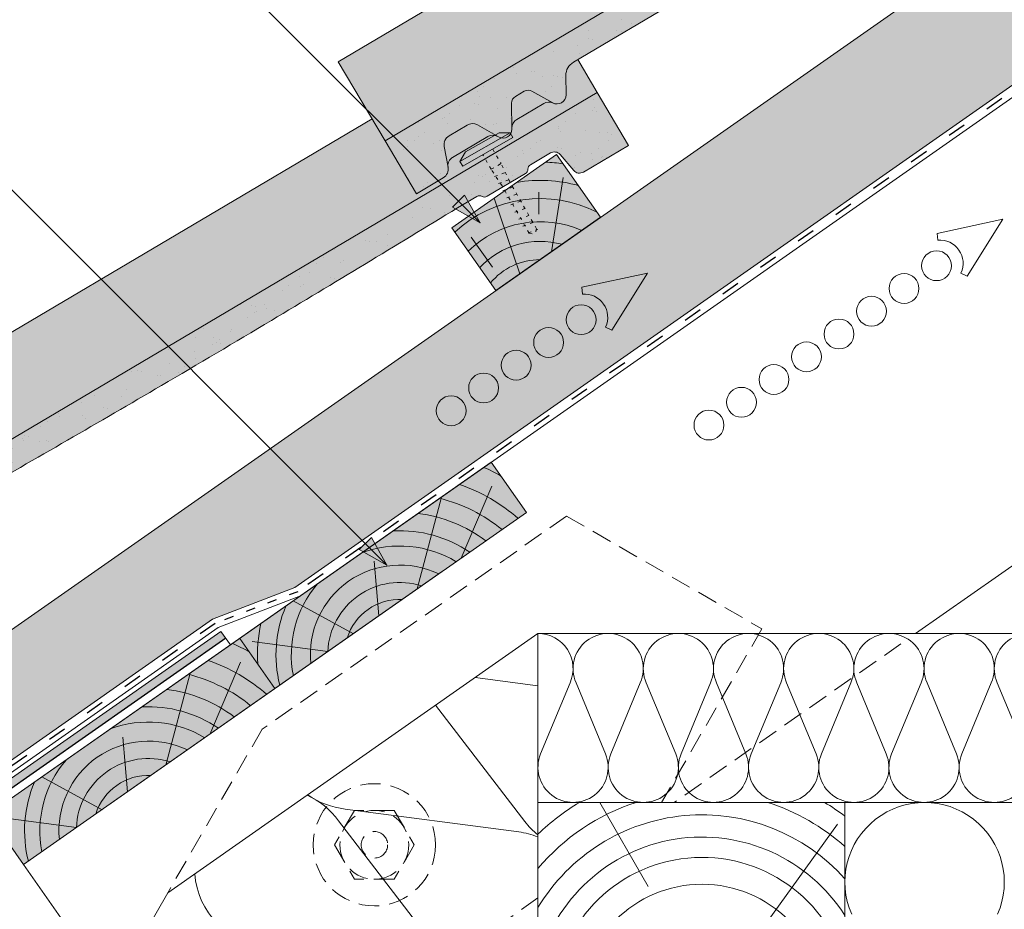
# Paper-space layout 'Elrendezés1' of a CAD drawing. Units: metres. Extents: x 8 to 285, y 8 to 198.
# Drawn here: x 143 to 182, y 125 to 160 of the extents above; entities that cross this region are included whole.
import ezdxf

# ---------------------------------------------------------------- set-up
doc = ezdxf.new("R2010")
doc.units = ezdxf.units.M
doc.header["$LTSCALE"] = 0.05
doc.linetypes.add('ACAD_ISO03W100', pattern=[30, 12, -18])
doc.linetypes.add('REJTETT2', pattern=[4.762499999999999, 3.175, -1.5875])
doc.layers.get('0').update_dxf_attribs({"linetype": 'CONTINUOUS'})

# ---------------------------------------------------------------- blocks, each defined once
blk = doc.blocks.new('Ereszdeszka')
at = {"linetype": 'Continuous', "lineweight": 5}
for p, q in [((393.7189091941923, 68.31235633430019), (394.9206720429926, 71.13668723007153)), ((392.0066923491348, 67.11344919234149), (392.956570415443, 70.70841998777787)), ((390.50385892461, 66.0611538998157), (390.3162697139021, 68.20530838964156)), ((389.5088348084222, 65.36443051296068), (387.1542387913929, 66.6455836454257)), ((388.5084202390239, 64.66393269013314), (385.5546313258969, 65.05668184851454))]:
    blk.add_line(p, q, dxfattribs=at)
at = {"linetype": 'Continuous', "lineweight": 18}
blk.add_line((385.0651110751529, 65.18276067023086), (386.4416945223954, 63.21679576393714), dxfattribs=at)
at = {"linetype": 'Continuous', "lineweight": 5}
for radius, start, end in [(8.027387283325899, 60.64917489098127, 65.8420923849721), (7.054655479876599, 49.0732957447232, 70.68748599495592), (6.312061103149061, 50.76963814269309, 75.6921685013207), (5.572554110472445, 52.92884525279968, 82.60531412833306), (4.847498116901987, 55.72479509399185, 93.10094349357658), (4.249050388107981, 58.81100273360578, 110.5930711265541), (3.50460685860753, 64.30633184921228, 185.6936681507846), (4.249050388107981, 139.4069288734393, 191.1889972663934), (2.824301160031381, 72.40047370507911, 177.5995262949131), (2.16461015458185, 87.418772411496, 162.5812275884979), (4.847498116901987, 156.8990565064205, 194.2752049060075), (5.572554110472445, 167.3946858716606, 183.7416363716684)]:
    blk.add_arc((391.3277547958481, 64.54389762297251), radius, start, end, dxfattribs=at)
blk = doc.blocks.new('cserépléc')
at = {"linetype": 'Continuous', "lineweight": 9}
h = blk.add_hatch(color=33, dxfattribs=at)
h.dxf.hatch_style = 1
h.paths.add_polyline_path([(83.48621580090128, 143.3838863940775), (85.2069451099544, 140.9264302612105), (81.11118488850946, 138.0585480794553), (79.39045557945633, 140.5160042123223)])
at = {"linetype": 'Continuous', "lineweight": 18}
for p, q in [((83.48621580090128, 143.3838863940775), (79.39045557945633, 140.5160042123223)), ((83.48621580090128, 143.3838863940775), (85.2069451099544, 140.9264302612105)), ((85.2069451099544, 140.9264302612105), (81.11118488850946, 138.0585480794553)), ((79.39045557945633, 140.5160042123223), (81.11118488850946, 138.0585480794553))]:
    blk.add_line(p, q, dxfattribs=at)
at = {"linetype": 'Continuous', "lineweight": 5}
for p, q in [((83.2851123386995, 139.5807484675994), (83.73890693723797, 142.4802368650685)), ((82.04455711101832, 138.7121023456116), (81.04152433965079, 141.672095004313)), ((82.78488014136857, 141.9050532333616), (82.78488014136857, 141.0457321303466)), ((80.13952852656797, 140.154608737615), (80.98498744087618, 138.9744410268919))]:
    blk.add_line(p, q, dxfattribs=at)
for radius, start, end in [(6.33613426289557, 81.86700139477496, 88.10259472406602), (5.619161289117756, 74.56255407365788, 99.38912857780598), (4.909437284838878, 63.06946793350978, 132.8204350577891), (4.006696374974085, 66.05808168126265, 134.5975360879729), (3.235472299590469, 74.70842592368398, 136.9154541997698), (2.523440744207335, 90, 140.3507069087305)]:
    blk.add_arc((82.84402567059652, 136.7484555133825), radius, start, end, dxfattribs=at)
blk = doc.blocks.new('rozsdamentes csavar 4.5 30')
at = {"linetype": 'Continuous', "lineweight": 9}
for p, q in [((136.8961202289839, 156.8145817743383), (137.2682738475735, 157.0294447662108)), ((136.8961202289839, 156.5997187824657), (136.8961202289839, 156.8145817743383)), ((136.8961202289839, 156.8145817743383), (139.1513414742434, 156.8145817743383)), ((137.2682738475735, 157.0294447662108), (138.7791878556538, 157.0294447662108)), ((139.1513414742433, 156.8145817743383), (138.7791878556538, 157.0294447662108)), ((139.1513414742433, 156.5997187824657), (139.1513414742433, 156.8145817743383)), ((136.8961202289839, 156.5997187824657), (139.1513414742433, 156.5997187824657))]:
    blk.add_line(p, q, dxfattribs=at)
at = {"linetype": 'ACAD_ISO03W100', "lineweight": 9, "ltscale": 0.2}
for p, q in [((137.7987308516136, 155.945958121561), (137.7987308516136, 156.5997187824657)), ((138.2487308516136, 156.5997187824657), (138.2487308516136, 155.945958121561)), ((137.7987308516136, 155.945958121561), (138.2487308516136, 155.945958121561)), ((137.8561279703955, 155.1624901697674), (137.7987308516136, 155.945958121561)), ((138.1913337328318, 155.1624901697674), (138.2487308516136, 155.945958121561)), ((137.7770698837025, 155.6306975223352), (138.2703918195248, 155.5492514196876)), ((137.7770698837025, 155.310673885674), (138.2703918195248, 155.2292277830265)), ((137.8561279703955, 153.0423216636839), (137.8561279703955, 155.1624901697673)), ((138.1913337328318, 153.0423216636838), (138.1913337328318, 155.1624901697673)), ((137.7770698837025, 154.9906502490129), (138.2703918195248, 154.9092041463653)), ((137.7770698837025, 154.6706266123517), (138.2703918195248, 154.5891805097041)), ((137.7770698837025, 154.3506029756905), (138.2703918195248, 154.2691568730429)), ((137.7770698837025, 154.0305793390293), (138.2703918195248, 153.9491332363818)), ((137.7770698837025, 153.7105557023682), (138.2703918195248, 153.6291095997206)), ((137.7770698837025, 153.390532065707), (138.2703918195248, 153.3090859630594)), ((137.8264020772847, 153.0623638187811), (138.2210596259426, 152.997206936663)), ((137.8561279703955, 153.0423216636839), (138.0237308516136, 152.8747187824657)), ((138.1913337328318, 153.0423216636838), (138.0237308516136, 152.8747187824657))]:
    blk.add_line(p, q, dxfattribs=at)

psp = doc.layouts.new('Elrendezés1')

# ---------------------------------------------------------------- hatches: boundary and pattern name
at = {"linetype": 'Continuous', "lineweight": 9, "true_color": 0xe36466}
h = psp.add_hatch(color=13, dxfattribs=at)
h.dxf.hatch_style = 1
edge = h.paths.add_edge_path()
edge.add_line((193.7740319000065, 176.4236882161436), (193.0118981496145, 177.711331603151))
edge.add_line((193.0118981496145, 177.711331603151), (192.8411766268538, 177.610284499826))
edge.add_arc((193.1467867118598, 177.0939488764736), 0.6000000000000039, 120.6205526962533, 180.6205526962549)
edge.add_line((192.5468219026548, 177.0874505908818), (192.5550133041309, 176.3311660979329))
edge.add_arc((192.2050338320947, 176.3273754313377), 0.3499999999999915, -115.83021192854551, 0.6205526962530143, ccw=False)
edge.add_arc((191.8842709570522, 175.6492905017992), 0.4001517291136873, 65.1335175965443, 120.6205526962531)
edge.add_line((191.680453617136, 175.9936448226116), (190.6351932174048, 175.3749733473823))
edge.add_arc((190.8390370775, 175.0300831057224), 0.4006265069746698, 120.5847774980833, 182.7595303523538)
edge.add_arc((190.0892899113772, 174.9937609210885), 0.3499999999999919, -119.37944730374852, 2.789657031263573, ccw=False)
edge.add_line((189.9175829889278, 174.6887744742045), (189.883614295164, 174.7078987989914))
edge.add_arc((189.6963405199903, 174.3536110645398), 0.400738400519073, 62.13941375776594, 120.6870622582162)
edge.add_line((189.49182418024, 174.6982330783835), (188.1124415615634, 173.8818004708238))
edge.add_spline(control_points=[(188.1124408229871, 173.8817999586776), (188.0774823230715, 173.8611083102109), (188.0449353898813, 173.8335598017857), (187.9916256996069, 173.769870845711), (187.9702342675293, 173.7327390146334), (187.9493848787484, 173.6764976879447), (187.9441925338944, 173.6577332461547), (187.9374528147752, 173.6228110857155), (187.9356194020996, 173.6064068785044), (187.9344494256178, 173.5798057327535), (187.9346439287457, 173.56891735823), (187.9356214740735, 173.553631624775), (187.9361661925086, 173.5482744633223), (187.9373374932823, 173.539120219879), (187.9384870359275, 173.5325725686743), (187.9384891424467, 173.5325605792568)], knot_values=[0, 0, 0, 0, 0.1338915966821475, 0.1338915966821475, 0.2689019700260431, 0.2689019700260431, 0.3346808452945284, 0.3346808452945284, 0.3948769142736577, 0.3948769142736577, 0.4418010480882219, 0.4418010480882219, 0.4720144532805503, 0.4720144532805503, 0.5031395217352999, 0.5031395217352999, 0.5031395217352999, 0.5031395217352999], degree=3, periodic=0)
edge.add_line((187.9384891417781, 173.5325605845296), (187.9433667696896, 173.5065488183094))
edge.add_arc((187.550219049564, 173.4328272464329), 0.3999999999999351, -59.379447303747725, 10.620552696258812, ccw=False)
edge.add_line((187.7539591062346, 173.0886034975314), (186.7041481116655, 172.4672386085324))
edge.add_line((186.7041481116655, 172.4672386085324), (185.4817077716416, 174.5325811019418))
edge.add_line((185.4817077716416, 174.5325811019418), (184.970466166725, 175.3963361472022))
edge.add_line((184.970466166725, 175.3963361472022), (155.7968777554708, 158.1289960059372))
edge.add_line((155.7968777554708, 158.1289960059372), (157.6305382655066, 155.0309822658232))
edge.add_line((157.6305382655066, 155.0309822658233), (193.7740319000065, 176.4236882161436))
at = {"linetype": 'Continuous', "lineweight": 9, "true_color": 0xe2d5bb}
psp.add_hatch(color=254, dxfattribs=at).paths.add_polyline_path([(139.0233950756515, 133.1158790626492), (141.4149783212771, 129.700344217451), (150.8778517851348, 136.3263195499689), (154.0970356668024, 137.5666828890296), (203.7458263337055, 172.3311403769909), (200.8779441519503, 176.4269005984359)])
at = {"linetype": 'Continuous', "lineweight": 5, "true_color": 0x96363a}
h = psp.add_hatch(color=17, dxfattribs=at)
h.dxf.hatch_style = 1
edge = h.paths.add_edge_path()
edge.add_line((193.7740319004795, 176.4236882164236), (157.6305382658158, 155.0309822660063))
edge.add_line((157.6305382658159, 155.0309822660063), (158.8529786058397, 152.9656397725969))
edge.add_line((158.8529786058397, 152.9656397725969), (159.9027896004089, 153.5870046615958))
edge.add_arc((159.6990495437382, 153.9312284104973), 0.3999999999999571, 300.6205526962541, 370.6205526962532)
edge.add_line((160.0921972638639, 154.0049499823738), (159.9404662756125, 154.8141119492863))
edge.add_arc((160.3336139957382, 154.8878335211628), 0.4000000000000017, 120.6205526962531, 190.6205526962516, ccw=False)
edge.add_line((160.1298739390676, 155.2320572700644), (160.8363266239388, 155.6501943408217))
edge.add_arc((161.0400666806094, 155.3059705919201), 0.4000000000000138, 60.620552696251025, 120.620552696251, ccw=False)
edge.add_line((161.2363031634088, 155.6545265312161), (162.0664134831019, 155.1871756382689))
edge.add_arc((162.2381204055513, 155.4921620851529), 0.3500000000000014, 240.6205526962539, 360.6205526962549)
edge.add_line((162.5880998775876, 155.4959527517481), (162.577157165692, 156.5062564637029))
edge.add_arc((162.8771395702946, 156.5095056064988), 0.3000000000000086, 120.6205526962531, 180.6205526962495, ccw=False)
edge.add_line((162.7243345277916, 156.767673418175), (163.0721885660617, 156.9735621800527))
edge.add_arc((163.2249936085646, 156.7153943683765), 0.3000000000000129, 60.620552696255686, 120.6205526962436, ccw=False)
edge.add_line((163.3721709706642, 156.9768113228485), (164.1821574038195, 156.5207901485182))
edge.add_arc((164.3538643262689, 156.8257765954022), 0.3499999999999932, 240.6205526962545, 360.6205526962544)
edge.add_line((164.7038437983052, 156.8295672619974), (164.695652396829, 157.5858517549464))
edge.add_arc((165.295617206034, 157.592350040538), 0.5999999999999968, 120.6205526962531, 180.6205526962549, ccw=False)
edge.add_line((164.990007121028, 158.1086856638904), (169.3780952450256, 160.705918788891))
edge.add_spline(control_points=[(169.3780954009099, 160.7059188787374), (171.8334958274633, 162.1200088860685), (175.7331855272965, 164.3658797332795), (182.0442972300337, 168.1013171058898), (185.8893822822185, 170.4394438830689), (188.3104014505721, 171.9116219152232)], knot_values=[0, 0, 0, 0, 8.500376300874944, 13.50037637313562, 22.00075276312704, 22.00075276312704, 22.00075276312704, 22.00075276312704], degree=3, periodic=0)
edge.add_line((188.3104014505721, 171.9116219152232), (189.0715919857556, 172.3621573686029))
edge.add_arc((189.1734620140909, 172.1900454941521), 0.1999999999999897, 60.62055269625313, 120.6205526962531, ccw=False)
edge.add_arc((189.3696984968902, 172.5386014334481), 0.1999999999999894, 240.6205526962551, 300.6205526962408)
edge.add_line((189.4715685252255, 172.3664895589973), (190.9673237960048, 173.2518011175584))
edge.add_arc((190.8654537676696, 173.4239129920092), 0.199999999999985, 300.6205526962408, 360.6205526962626)
edge.add_arc((191.2654303071395, 173.4282451824037), 0.1999999999999963, 120.6205526962571, 180.6205526962626, ccw=False)
edge.add_line((191.1635602788042, 173.6003570568545), (191.941140198002, 174.0605931018945))
edge.add_arc((192.0939452405049, 173.8024252902183), 0.3000000000000057, 40.62055269625529, 120.6205526962544, ccw=False)
edge.add_line((192.3216565858528, 173.9977392508045), (192.8532978120281, 173.3779129030539))
edge.add_arc((193.0810091573761, 173.57322686364), 0.3000000000000056, 220.6205526962549, 300.6205526962517)
edge.add_line((193.2338141998791, 173.3150590519639), (194.9964722405037, 174.3583457230138))
edge.add_line((194.9964722405037, 174.3583457230137), (193.7740319004795, 176.4236882164236))
at = {"linetype": 'Continuous', "lineweight": 9}
h = psp.add_hatch(dxfattribs=at)
h.set_pattern_fill('AR-SAND', color=256, scale=0.025, angle=30.62055269968502, style=0)
h.set_pattern_definition([(68.12055269968504, (185.7299701542337, 14.56968252455813), (-0.6576298026835734, 1.032548466500418), [0, -0.9651999999999996, 0, -1.079499999999999, 0, -1.031874999999999]), (38.12055269968501, (185.7299701542337, 14.56968252455813), (0.05431626942063417, 2.114588266288789), [0, -0.5206999999999999, 0, -0.86995, 0, -0.333375]), (358.120552699685, (185.0578302565586, 14.17185459636137), (1.699909668371937, 1.010322146582768), [0, -0.3174999999999997, 0, -1.142999999999999, 0, -1.492249999999999]), (348.120552699685, (185.0578302565586, 14.17185459636137), (1.358841447500643, 1.451903764391551), [0, -0.15875, 0, -0.7493, 0, -0.8572500000000001])])
edge = h.paths.add_edge_path()
edge.add_line((193.7740319004795, 176.4236882164236), (157.6305382658158, 155.0309822660063))
edge.add_line((157.6305382658159, 155.0309822660063), (158.8529786058397, 152.9656397725969))
edge.add_line((158.8529786058397, 152.9656397725969), (159.9027896004089, 153.5870046615958))
edge.add_arc((159.6990495437382, 153.9312284104973), 0.3999999999999571, 300.6205526962541, 370.6205526962532)
edge.add_line((160.0921972638639, 154.0049499823738), (159.9404662756125, 154.8141119492863))
edge.add_arc((160.3336139957382, 154.8878335211628), 0.4000000000000017, 120.6205526962531, 190.6205526962516, ccw=False)
edge.add_line((160.1298739390676, 155.2320572700644), (160.8363266239388, 155.6501943408217))
edge.add_arc((161.0400666806094, 155.3059705919201), 0.4000000000000138, 60.620552696251025, 120.620552696251, ccw=False)
edge.add_line((161.2363031634088, 155.6545265312161), (162.0664134831019, 155.1871756382689))
edge.add_arc((162.2381204055513, 155.4921620851529), 0.3500000000000014, 240.6205526962539, 360.6205526962549)
edge.add_line((162.5880998775876, 155.4959527517481), (162.577157165692, 156.5062564637029))
edge.add_arc((162.8771395702946, 156.5095056064988), 0.3000000000000086, 120.6205526962531, 180.6205526962495, ccw=False)
edge.add_line((162.7243345277916, 156.767673418175), (163.0721885660617, 156.9735621800527))
edge.add_arc((163.2249936085646, 156.7153943683765), 0.3000000000000129, 60.620552696255686, 120.6205526962436, ccw=False)
edge.add_line((163.3721709706642, 156.9768113228485), (164.1821574038195, 156.5207901485182))
edge.add_arc((164.3538643262689, 156.8257765954022), 0.3499999999999932, 240.6205526962545, 360.6205526962544)
edge.add_line((164.7038437983052, 156.8295672619974), (164.695652396829, 157.5858517549464))
edge.add_arc((165.295617206034, 157.592350040538), 0.5999999999999968, 120.6205526962531, 180.6205526962549, ccw=False)
edge.add_line((164.990007121028, 158.1086856638904), (169.3780952450256, 160.705918788891))
edge.add_spline(control_points=[(169.3780954009099, 160.7059188787374), (171.8334958274633, 162.1200088860685), (175.7331855272965, 164.3658797332795), (182.0442972300337, 168.1013171058898), (185.8893822822185, 170.4394438830689), (188.3104014505721, 171.9116219152232)], knot_values=[0, 0, 0, 0, 8.500376300874944, 13.50037637313562, 22.00075276312704, 22.00075276312704, 22.00075276312704, 22.00075276312704], degree=3, periodic=0)
edge.add_line((188.3104014505721, 171.9116219152232), (189.0715919857556, 172.3621573686029))
edge.add_arc((189.1734620140909, 172.1900454941521), 0.1999999999999897, 60.62055269625313, 120.6205526962531, ccw=False)
edge.add_arc((189.3696984968902, 172.5386014334481), 0.1999999999999894, 240.6205526962551, 300.6205526962408)
edge.add_line((189.4715685252255, 172.3664895589973), (190.9673237960048, 173.2518011175584))
edge.add_arc((190.8654537676696, 173.4239129920092), 0.199999999999985, 300.6205526962408, 360.6205526962626)
edge.add_arc((191.2654303071395, 173.4282451824037), 0.1999999999999963, 120.6205526962571, 180.6205526962626, ccw=False)
edge.add_line((191.1635602788042, 173.6003570568545), (191.941140198002, 174.0605931018945))
edge.add_arc((192.0939452405049, 173.8024252902183), 0.3000000000000057, 40.62055269625529, 120.6205526962544, ccw=False)
edge.add_line((192.3216565858528, 173.9977392508045), (192.8532978120281, 173.3779129030539))
edge.add_arc((193.0810091573761, 173.57322686364), 0.3000000000000056, 220.6205526962549, 300.6205526962517)
edge.add_line((193.2338141998791, 173.3150590519639), (194.9964722405037, 174.3583457230138))
edge.add_line((194.9964722405037, 174.3583457230137), (193.7740319004795, 176.4236882164236))
at = {"linetype": 'Continuous', "lineweight": 9, "true_color": 0xe36466}
h = psp.add_hatch(color=13, dxfattribs=at)
h.dxf.hatch_style = 1
edge = h.paths.add_edge_path()
edge.add_line((165.9228623947374, 156.9220893805376), (165.1607286443455, 158.2097327675449))
edge.add_line((165.1607286443455, 158.2097327675449), (164.9900071215847, 158.1086856642199))
edge.add_arc((165.2956172065907, 157.5923500408676), 0.6000000000000039, 120.6205526962533, 180.6205526962549)
edge.add_line((164.6956523973857, 157.5858517552758), (164.7038437988618, 156.8295672623268))
edge.add_arc((164.3538643268257, 156.8257765957317), 0.3499999999999915, -115.83021192854551, 0.6205526962530143, ccw=False)
edge.add_arc((164.0331014517831, 156.1476916661931), 0.4001517291136873, 65.1335175965443, 120.6205526962531)
edge.add_line((163.8292841118669, 156.4920459870055), (162.7840237121357, 155.8733745117763))
edge.add_arc((162.9878675722309, 155.5284842701164), 0.4006265069746698, 120.5847774980833, 182.7595303523538)
edge.add_arc((162.2381204061081, 155.4921620854824), 0.3499999999999919, -119.37944730374852, 2.789657031263573, ccw=False)
edge.add_line((162.0664134836587, 155.1871756385984), (162.0324447898948, 155.2062999633853))
edge.add_arc((161.8451710147212, 154.8520122289338), 0.400738400519073, 62.13941375776594, 120.6870622582162)
edge.add_line((161.640654674971, 155.1966342427775), (160.2612720562943, 154.3802016352178))
edge.add_spline(control_points=[(160.261271317718, 154.3802011230716), (160.2263128178025, 154.3595094746048), (160.1937658846122, 154.3319609661797), (160.1404561943378, 154.268272010105), (160.1190647622602, 154.2311401790273), (160.0982153734793, 154.1748988523387), (160.0930230286253, 154.1561344105487), (160.0862833095061, 154.1212122501095), (160.0844498968306, 154.1048080428983), (160.0832799203487, 154.0782068971475), (160.0834744234767, 154.0673185226239), (160.0844519688044, 154.0520327891689), (160.0849966872395, 154.0466756277162), (160.0861679880132, 154.037521384273), (160.0873175306584, 154.0309737330682), (160.0873196371776, 154.0309617436507)], knot_values=[0, 0, 0, 0, 0.1338915966821475, 0.1338915966821475, 0.2689019700260431, 0.2689019700260431, 0.3346808452945284, 0.3346808452945284, 0.3948769142736577, 0.3948769142736577, 0.4418010480882219, 0.4418010480882219, 0.4720144532805503, 0.4720144532805503, 0.5031395217352999, 0.5031395217352999, 0.5031395217352999, 0.5031395217352999], degree=3, periodic=0)
edge.add_line((160.0873196365091, 154.0309617489236), (160.0921972644206, 154.0049499827033))
edge.add_arc((159.699049544295, 153.9312284108268), 0.3999999999999351, -59.379447303747725, 10.620552696258812, ccw=False)
edge.add_line((159.9027896009655, 153.5870046619253), (158.8529786063964, 152.9656397729264))
edge.add_line((158.8529786063964, 152.9656397729264), (157.6305382663725, 155.0309822663358))
edge.add_line((157.6305382663725, 155.0309822663358), (157.1192966614559, 155.8947373115962))
edge.add_line((157.1192966614559, 155.8947373115962), (127.9457082502017, 138.6273971703312))
edge.add_line((127.9457082502017, 138.6273971703312), (129.7793687602375, 135.5293834302172))
edge.add_line((129.7793687602376, 135.5293834302172), (165.9228623947375, 156.9220893805376))
at = {"linetype": 'Continuous', "lineweight": 5, "true_color": 0x96363a}
h = psp.add_hatch(color=17, dxfattribs=at)
h.dxf.hatch_style = 1
edge = h.paths.add_edge_path()
edge.add_line((165.9228623946538, 156.9220893804881), (129.7793687599901, 135.5293834300708))
edge.add_line((129.7793687599901, 135.5293834300707), (131.0018091000139, 133.4640409366613))
edge.add_line((131.0018091000139, 133.4640409366613), (132.0516200945831, 134.0854058256602))
edge.add_arc((131.8478800379125, 134.4296295745618), 0.3999999999999571, 300.6205526962541, 370.6205526962532)
edge.add_line((132.2410277580382, 134.5033511464382), (132.0892967697868, 135.3125131133508))
edge.add_arc((132.4824444899125, 135.3862346852273), 0.4000000000000017, 120.6205526962531, 190.6205526962516, ccw=False)
edge.add_line((132.2787044332418, 135.7304584341288), (132.985157118113, 136.1485955048861))
edge.add_arc((133.1888971747837, 135.8043717559845), 0.4000000000000138, 60.620552696251025, 120.620552696251, ccw=False)
edge.add_line((133.3851336575831, 136.1529276952806), (134.2152439772763, 135.6855768023333))
edge.add_arc((134.3869508997256, 135.9905632492174), 0.3500000000000014, 240.6205526962539, 360.6205526962549)
edge.add_line((134.7369303717618, 135.9943539158126), (134.7259876598663, 137.0046576277674))
edge.add_arc((135.0259700644688, 137.0079067705632), 0.3000000000000086, 120.6205526962531, 180.6205526962495, ccw=False)
edge.add_line((134.8731650219659, 137.2660745822394), (135.221019060236, 137.4719633441171))
edge.add_arc((135.3738241027389, 137.2137955324409), 0.3000000000000129, 60.620552696255686, 120.6205526962436, ccw=False)
edge.add_line((135.5210014648384, 137.475212486913), (136.3309878979938, 137.0191913125826))
edge.add_arc((136.5026948204432, 137.3241777594667), 0.3499999999999932, 240.6205526962545, 360.6205526962544)
edge.add_line((136.8526742924794, 137.3279684260619), (136.8444828910032, 138.0842529190108))
edge.add_arc((137.4444477002083, 138.0907512046025), 0.5999999999999968, 120.6205526962531, 180.6205526962549, ccw=False)
edge.add_line((137.1388376152022, 138.6070868279549), (141.5269257391998, 141.2043199529555))
edge.add_spline(control_points=[(141.5269258950842, 141.2043200428019), (143.9823263216376, 142.6184100501329), (147.8820160214709, 144.864280897344), (154.1931277242079, 148.5997182699542), (158.0382127763928, 150.9378450471334), (160.4592319447464, 152.4100230792877)], knot_values=[0, 0, 0, 0, 8.50037630087493, 13.50037637313561, 22.00075276312704, 22.00075276312704, 22.00075276312704, 22.00075276312704], degree=3, periodic=0)
edge.add_line((160.4592319447464, 152.4100230792877), (161.2204224799298, 152.8605585326674))
edge.add_arc((161.3222925082651, 152.6884466582166), 0.1999999999999897, 60.62055269625313, 120.6205526962531, ccw=False)
edge.add_arc((161.5185289910645, 153.0370025975126), 0.1999999999999894, 240.6205526962551, 300.6205526962408)
edge.add_line((161.6203990193998, 152.8648907230618), (163.1161542901791, 153.7502022816228))
edge.add_arc((163.0142842618438, 153.9223141560736), 0.199999999999985, 300.6205526962408, 360.6205526962626)
edge.add_arc((163.4142608013138, 153.9266463464682), 0.1999999999999963, 120.6205526962571, 180.6205526962626, ccw=False)
edge.add_line((163.3123907729785, 154.0987582209189), (164.0899706921762, 154.558994265959))
edge.add_arc((164.2427757346792, 154.3008264542828), 0.3000000000000057, 40.62055269625529, 120.6205526962544, ccw=False)
edge.add_line((164.4704870800271, 154.4961404148689), (165.0021283062024, 153.8763140671183))
edge.add_arc((165.2298396515503, 154.0716280277045), 0.3000000000000056, 220.6205526962549, 300.6205526962517)
edge.add_line((165.3826446940533, 153.8134602160283), (167.145302734678, 154.8567468870782))
edge.add_line((167.145302734678, 154.8567468870782), (165.9228623946538, 156.9220893804881))
at = {"linetype": 'Continuous', "lineweight": 9}
h = psp.add_hatch(dxfattribs=at)
h.set_pattern_fill('AR-SAND', color=256, scale=0.025, angle=30.62055269968502, style=0)
h.set_pattern_definition([(68.12055269968504, (157.8788006484079, -4.931916311377407), (-0.6576298026835734, 1.032548466500418), [0, -0.9651999999999996, 0, -1.079499999999999, 0, -1.031874999999999]), (38.12055269968501, (157.8788006484079, -4.931916311377407), (0.05431626942063417, 2.114588266288789), [0, -0.5206999999999999, 0, -0.86995, 0, -0.333375]), (358.120552699685, (157.2066607507329, -5.329744239574168), (1.699909668371937, 1.010322146582768), [0, -0.3174999999999997, 0, -1.142999999999999, 0, -1.492249999999999]), (348.120552699685, (157.2066607507329, -5.329744239574168), (1.358841447500643, 1.451903764391551), [0, -0.15875, 0, -0.7493, 0, -0.8572500000000001])])
edge = h.paths.add_edge_path()
edge.add_line((165.9228623946538, 156.9220893804881), (129.7793687599901, 135.5293834300708))
edge.add_line((129.7793687599901, 135.5293834300707), (131.0018091000139, 133.4640409366613))
edge.add_line((131.0018091000139, 133.4640409366613), (132.0516200945831, 134.0854058256602))
edge.add_arc((131.8478800379125, 134.4296295745618), 0.3999999999999571, 300.6205526962541, 370.6205526962532)
edge.add_line((132.2410277580382, 134.5033511464382), (132.0892967697868, 135.3125131133508))
edge.add_arc((132.4824444899125, 135.3862346852273), 0.4000000000000017, 120.6205526962531, 190.6205526962516, ccw=False)
edge.add_line((132.2787044332418, 135.7304584341288), (132.985157118113, 136.1485955048861))
edge.add_arc((133.1888971747837, 135.8043717559845), 0.4000000000000138, 60.620552696251025, 120.620552696251, ccw=False)
edge.add_line((133.3851336575831, 136.1529276952806), (134.2152439772763, 135.6855768023333))
edge.add_arc((134.3869508997256, 135.9905632492174), 0.3500000000000014, 240.6205526962539, 360.6205526962549)
edge.add_line((134.7369303717618, 135.9943539158126), (134.7259876598663, 137.0046576277674))
edge.add_arc((135.0259700644688, 137.0079067705632), 0.3000000000000086, 120.6205526962531, 180.6205526962495, ccw=False)
edge.add_line((134.8731650219659, 137.2660745822394), (135.221019060236, 137.4719633441171))
edge.add_arc((135.3738241027389, 137.2137955324409), 0.3000000000000129, 60.620552696255686, 120.6205526962436, ccw=False)
edge.add_line((135.5210014648384, 137.475212486913), (136.3309878979938, 137.0191913125826))
edge.add_arc((136.5026948204432, 137.3241777594667), 0.3499999999999932, 240.6205526962545, 360.6205526962544)
edge.add_line((136.8526742924794, 137.3279684260619), (136.8444828910032, 138.0842529190108))
edge.add_arc((137.4444477002083, 138.0907512046025), 0.5999999999999968, 120.6205526962531, 180.6205526962549, ccw=False)
edge.add_line((137.1388376152022, 138.6070868279549), (141.5269257391998, 141.2043199529555))
edge.add_spline(control_points=[(141.5269258950842, 141.2043200428019), (143.9823263216376, 142.6184100501329), (147.8820160214709, 144.864280897344), (154.1931277242079, 148.5997182699542), (158.0382127763928, 150.9378450471334), (160.4592319447464, 152.4100230792877)], knot_values=[0, 0, 0, 0, 8.50037630087493, 13.50037637313561, 22.00075276312704, 22.00075276312704, 22.00075276312704, 22.00075276312704], degree=3, periodic=0)
edge.add_line((160.4592319447464, 152.4100230792877), (161.2204224799298, 152.8605585326674))
edge.add_arc((161.3222925082651, 152.6884466582166), 0.1999999999999897, 60.62055269625313, 120.6205526962531, ccw=False)
edge.add_arc((161.5185289910645, 153.0370025975126), 0.1999999999999894, 240.6205526962551, 300.6205526962408)
edge.add_line((161.6203990193998, 152.8648907230618), (163.1161542901791, 153.7502022816228))
edge.add_arc((163.0142842618438, 153.9223141560736), 0.199999999999985, 300.6205526962408, 360.6205526962626)
edge.add_arc((163.4142608013138, 153.9266463464682), 0.1999999999999963, 120.6205526962571, 180.6205526962626, ccw=False)
edge.add_line((163.3123907729785, 154.0987582209189), (164.0899706921762, 154.558994265959))
edge.add_arc((164.2427757346792, 154.3008264542828), 0.3000000000000057, 40.62055269625529, 120.6205526962544, ccw=False)
edge.add_line((164.4704870800271, 154.4961404148689), (165.0021283062024, 153.8763140671183))
edge.add_arc((165.2298396515503, 154.0716280277045), 0.3000000000000056, 220.6205526962549, 300.6205526962517)
edge.add_line((165.3826446940533, 153.8134602160283), (167.145302734678, 154.8567468870782))
edge.add_line((167.145302734678, 154.8567468870782), (165.9228623946538, 156.9220893804881))
at = {"linetype": 'Continuous', "lineweight": 5, "true_color": 0xe36466}
h = psp.add_hatch(color=13, dxfattribs=at)
h.dxf.hatch_style = 1
h.paths.add_polyline_path([(163.3721709706642, 156.9768113228485, 0.2679491924311178), (163.0721885660617, 156.9735621800527), (162.7243345277915, 156.7676734181749, 0.2679491924310894), (162.5771571656921, 156.5062564637029), (162.5876776818765, 155.5349326589537, -0.2607661234788622), (162.7840237115529, 155.8733745114313), (163.8292841113102, 156.492045986676, -0.2469519547793039), (164.2013673050899, 156.5107453929293, -0.01548769896632459), (164.1821574038195, 156.5207901485182)])
h = psp.add_hatch(color=13, dxfattribs=at)
h.dxf.hatch_style = 1
edge = h.paths.add_edge_path()
edge.add_arc((161.0400666806094, 155.3059705919201), 0.4000000000000137, 60.62055269625099, 120.6205526962531)
edge.add_line((160.8363266239388, 155.6501943408217), (160.1298739390676, 155.2320572700644))
edge.add_arc((160.3336139957382, 154.8878335211628), 0.4000000000000017, 120.6205526962551, 190.6205526962516)
edge.add_line((159.9404662756125, 154.8141119492863), (160.0873196336817, 154.0309617607034))
edge.add_spline(control_points=[(160.0873196366214, 154.0309617433186), (160.0873175302721, 154.0309737317683), (160.0861679875005, 154.0375213835993), (160.0849966866828, 154.0466756273867), (160.0844519682477, 154.0520327888395), (160.0834744229199, 154.0673185222945), (160.0832799197921, 154.078206896818), (160.0844498962738, 154.1048080425689), (160.0862833089495, 154.12121224978), (160.0930230280686, 154.1561344102192), (160.0982153729227, 154.1748988520092), (160.1190647617036, 154.2311401786979), (160.1404561937812, 154.2682720097755), (160.1937658840555, 154.3319609658502), (160.2263128172458, 154.3595094742753), (160.2612713171613, 154.3802011227421)], knot_values=[0, 0, 0, 0, 0.03112507076132537, 0.03112507076132537, 0.06133847595365377, 0.06133847595365377, 0.1082626097682179, 0.1082626097682179, 0.1684586787473473, 0.1684586787473473, 0.2342375540158326, 0.2342375540158326, 0.3692479273597282, 0.3692479273597282, 0.5031395240418757, 0.5031395240418757, 0.5031395240418757, 0.5031395240418757], degree=3, periodic=0)
edge.add_spline(control_points=[(160.2612733341105, 154.3802023248532), (160.2612726577353, 154.3802019244916), (160.26127198135, 154.380201524136), (160.2612713049545, 154.3802011237862)], knot_values=[0.001246737888636409, 0.001246737888636409, 0.001246737888636409, 0.001246737888636409, 0.001246786616686473, 0.001246786616686473, 0.001246786616686473, 0.001246786616686473], degree=3, periodic=0)
edge.add_line((160.2612713049545, 154.3802011237862), (160.2612678725935, 154.3801991589579))
edge.add_line((160.2612678725935, 154.3801991589579), (161.6406546743945, 155.1966342424363))
edge.add_arc((161.8451710141645, 154.8520122286043), 0.4007384005190752, 62.139413757410125, 120.68706226150309, ccw=False)
edge.add_line((162.0324447893404, 155.2062999630546), (161.2363031634088, 155.6545265312161))
at = {"linetype": 'Continuous', "lineweight": 9}
h = psp.add_hatch(color=256, dxfattribs=at)
h.paths.add_polyline_path([(160.5004959491568, 152.6721581469613), (161.3457115605013, 151.8269425356168), (160.2641912347648, 152.4358534325693)])
h.paths.add_polyline_path([(160.7368011610107, 152.9084633588152), (161.3457118112238, 151.8269434713262), (161.3457115605013, 151.8269425356169), (160.5004959491568, 152.6721581469613)])
at = {"linetype": 'Continuous', "lineweight": 9, "true_color": 0xc29544}
h = psp.add_hatch(color=33, dxfattribs=at)
h.dxf.hatch_style = 1
h.paths.add_polyline_path([(163.1534073161978, 140.4973732735564), (161.7768238689553, 142.4633381798499), (142.1171748060198, 128.6975037074245), (143.4937582532621, 126.7315388011313)])
at = {"linetype": 'Continuous', "lineweight": 9}
h = psp.add_hatch(color=256, dxfattribs=at)
h.paths.add_polyline_path([(156.8558800352112, 139.2905649228289), (157.7010956465557, 138.4453493114844), (156.6195753208193, 139.0542602084369)])
h.paths.add_polyline_path([(157.0921852470652, 139.5268701346828), (157.7010958972783, 138.4453502471937), (157.7010956465557, 138.4453493114844), (156.8558800352112, 139.2905649228289)])
at = {"linetype": 'Continuous', "lineweight": 9, "true_color": 0xff6526}
psp.add_hatch(color=30, dxfattribs=at).paths.add_polyline_path([(151.3971117109061, 135.5847395219974), (151.2098729891815, 135.8521441292133), (139.0551205635204, 127.3394815581061), (139.0619131738436, 127.3426927714489), (138.8734217619407, 127.1931423204009, 0.06102013852410995), (138.5192602738699, 126.79216996392), (129.9795724639826, 114.3524481032933), (130.2487119953601, 114.1676877363804), (133.5579412711926, 118.9882259903359), (133.8002469602577, 119.4079117547597), (133.8330487061045, 119.3889736579652), (138.7514925644353, 126.5536469981197, -0.08776135856636247), (139.2973917176157, 127.1108849651981)])

# ---------------------------------------------------------------- linework, layer by layer
at = {"linetype": 'Continuous', "lineweight": 9}
for p, q in [((200.8779441519503, 176.4269005984359), (139.0233950756514, 133.1158790626491)), ((155.7968777554708, 158.1289960059372), (184.9704661669034, 175.3963361473079)), ((203.7458263337055, 172.3311403769909), (154.0970356668023, 137.5666828890295)), ((203.9717238823183, 172.0085252432117), (142.1171748060195, 128.697503707425)), ((161.3457115605013, 151.8269425356168), (149.4258966180157, 163.7467574781024)), ((212.5753704275838, 159.721244578877), (178.3686530174888, 135.769443190919)), ((157.6305382660632, 155.0309822661527), (155.7968777560275, 158.1289960062667)), ((165.1607286444508, 158.2097327676073), (165.9228623947374, 156.9220893805376)), ((163.8292998264222, 156.4920552839216), (162.7840237115738, 155.8733745114436)), ((157.7010956465557, 138.4453493114844), (139.9187575469334, 156.2276874111068)), ((127.9457082496451, 138.6273971700017), (157.1192966610776, 155.8947373113723)), ((161.6412808009117, 155.197004835844), (160.2612678725935, 154.3801991589579)), ((160.2641912347648, 152.4358534325693), (160.7368011610107, 152.9084633588152)), ((161.3457120579631, 151.8269430330788), (160.7368011610107, 152.9084633588152)), ((161.345711063039, 151.8269420381552), (160.2641910956847, 152.4358535716495)), ((156.6195753208193, 139.0542602084369), (157.0921852470651, 139.5268701346827)), ((157.7010961440176, 138.4453498089463), (157.0921852470651, 139.5268701346827)), ((157.7010951490934, 138.4453488140227), (156.6195751817392, 139.0542603475171)), ((154.0977300290537, 137.5669504293479), (150.8778517851348, 136.3263195499688)), ((154.3236275776665, 137.2443352955686), (151.1037493337475, 136.0037044161896)), ((150.8778517851348, 136.3263195499688), (141.4149654848273, 129.7003352292721)), ((151.1037493337477, 136.0037044161897), (141.64086303344, 129.3777200954929)), ((151.2098729891815, 135.8521441292133), (139.0551205635204, 127.3394815581061)), ((151.2097702547253, 135.8522908492222), (151.580151005233, 135.323332318649)), ((146.9312990053393, 121.8222218279574), (143.4937582532618, 126.7315388011317))]:
    psp.add_line(p, q, dxfattribs=at)
at = {"linetype": 'Continuous', "lineweight": 18}
for p, q in [((193.7740319004795, 176.4236882164236), (157.6305382658159, 155.0309822660063)), ((164.990007121028, 158.1086856638904), (169.3780952609608, 160.7059187983228)), ((164.7038437983052, 156.8295672619974), (164.695652396829, 157.5858517549464)), ((165.9228623946538, 156.9220893804881), (129.7793687599901, 135.5293834300707)), ((162.7243345277917, 156.7676734181749), (163.0721885660618, 156.9735621800526)), ((163.3721709706642, 156.9768113228485), (164.1821574038195, 156.5207901485182)), ((167.145302734678, 154.8567468870782), (165.9228623946538, 156.9220893804881)), ((162.5880998775878, 155.4959527517481), (162.5771571656921, 156.5062564637029)), ((160.1298739390676, 155.2320572700644), (160.8363266239388, 155.6501943408216)), ((161.2363031634088, 155.6545265312161), (162.0664134831021, 155.1871756382689)), ((157.6305382658159, 155.0309822660063), (158.8529786058397, 152.9656397725969)), ((160.0921972638639, 154.0049499823738), (159.9404662756125, 154.8141119492863)), ((165.3826446940533, 153.8134602160283), (167.145302734678, 154.8567468870782)), ((163.3123907729785, 154.0987582209189), (164.0899706921762, 154.5589942659589)), ((164.4704870800271, 154.4961404148689), (165.0021283062024, 153.8763140671184)), ((161.6203990193998, 152.8648907230618), (163.1161542901792, 153.7502022816229)), ((158.8529786058397, 152.9656397725969), (159.9027896004088, 153.5870046615958)), ((160.4592319447208, 152.4100230792725), (161.2204224799298, 152.8605585326674)), ((142.1171748060195, 128.6975037074249), (161.7768238689551, 142.4633381798503)), ((163.1534073161976, 140.4973732735569), (161.7768238689553, 142.4633381798501)), ((143.4937582532618, 126.7315388011317), (163.1534073161976, 140.4973732735569)), ((159.8767991390416, 138.2030675281526), (143.4937582532618, 126.7315388011317)), ((149.1326953594276, 125.6351521608354), (163.605962893786, 135.769443190919)), ((163.605962893786, 129.1643865644874), (163.605962893786, 135.769443190919)), ((163.605962893786, 135.769443190919), (185.4869980037836, 135.769443190919)), ((163.605962893786, 114.1643865644874), (163.605962893786, 129.1643865644874)), ((163.605962893786, 129.1643865644874), (175.605962893786, 129.1643865644874)), ((175.605962893786, 114.1643865644874), (175.605962893786, 129.1643865644874)), ((175.605962893786, 129.1643865644874), (220.7951187184021, 129.1643865644874)), ((149.1326953594276, 125.6351521608354), (106.9636100031028, 52.59615381497213))]:
    psp.add_line(p, q, dxfattribs=at)
at = {"linetype": 'ACAD_ISO03W100', "lineweight": 25, "ltscale": 1.2}
for p, q in [((203.8587751080119, 172.1698328101013), (154.2099844411085, 137.4053753221398)), ((150.9908005594412, 136.1650119830792), (141.5279142591336, 129.5390276623825))]:
    psp.add_line(p, q, dxfattribs=at)
at = {"linetype": 'Continuous', "lineweight": 13}
for p, q in [((181.7864825288139, 151.9694004555118), (179.2189222836602, 151.4164667966741)), ((181.7864825288139, 151.9694004555118), (180.3887375267757, 149.7457974889627)), ((179.242508913695, 151.1468703817315), (179.2189222836602, 151.4164667966741)), ((167.8915372985848, 149.8590707272908), (165.3239770534311, 149.306137068453)), ((167.8915372985848, 149.8590707272908), (166.4937922965465, 147.6354677607417)), ((180.1434668676488, 149.8601690756342), (180.3887375267757, 149.7457974889627)), ((165.3475636834659, 149.0365406535105), (165.3239770534311, 149.306137068453)), ((166.2485216374197, 147.7498393474132), (166.4937922965465, 147.6354677607417))]:
    psp.add_line(p, q, dxfattribs=at)
at = {"linetype": 'REJTETT2', "lineweight": 9, "ltscale": 5}
for p, q in [((164.7238796285065, 140.3604327601042), (152.8233874999194, 132.0276184632621)), ((164.7238796285065, 140.3604327601042), (172.3587538848888, 135.9524360529529)), ((172.3587538848888, 135.9524360529529), (168.4396716854507, 129.1643865644873)), ((177.7991965760082, 135.3707054979122), (168.9356545620316, 129.1643865644873)), ((152.8233874999194, 132.0276184632621), (149.1326953594276, 125.6351521608354)), ((156.431264134641, 128.854454692738), (155.6535106468068, 127.5073461360452)), ((157.9867711103093, 128.854454692738), (156.431264134641, 128.854454692738)), ((157.9867711103093, 128.854454692738), (158.7645245981436, 127.5073461360452)), ((155.6535106468068, 127.5073461360452), (156.431264134641, 126.1602375793525)), ((158.7645245981436, 127.5073461360452), (157.9867711103093, 126.1602375793525)), ((157.9867711103093, 126.1602375793525), (156.431264134641, 126.1602375793525)), ((163.605962893786, 125.4324962820484), (150.7208213512851, 116.4102230430902))]:
    psp.add_line(p, q, dxfattribs=at)
at = {"linetype": 'ACAD_ISO03W100', "lineweight": 25, "ltscale": 0.6}
psp.add_line((154.2106788033601, 137.4056428624583), (150.9908005594409, 136.1650119830791), dxfattribs=at)
at = {"linetype": 'Continuous', "lineweight": 25}
psp.add_line((151.3971117109062, 135.5847395219974), (139.2973917176157, 127.1108849651981), dxfattribs=at)
at = {"linetype": 'Continuous', "lineweight": 5}
for p, q in [((161.1457842327484, 134.0468075471179), (163.6059628937861, 133.7221257448604)), ((164.8615580009017, 133.8434030017206), (163.7102554770387, 131.0614197147055)), ((165.0949366243645, 133.8434030017206), (166.2462391482273, 131.0614197147055)), ((167.6061268385952, 133.8434030017208), (166.4548243147323, 131.0614197147056)), ((167.8395054620582, 133.8434030017209), (168.9908079859213, 131.0614197147056)), ((170.3506956762889, 133.8434030017209), (169.199393152426, 131.0614197147056)), ((170.5840742997517, 133.8434030017209), (171.7353768236146, 131.0614197147056)), ((173.0952645139824, 133.8434030017209), (171.9439619901195, 131.0614197147057)), ((173.3286431374455, 133.8434030017209), (174.4799456613085, 131.0614197147057)), ((175.8398333516761, 133.843403001721), (174.6885308278132, 131.0614197147059)), ((176.0732119751389, 133.843403001721), (177.2245144990018, 131.0614197147057)), ((178.5844021893697, 133.843403001721), (177.4330996655067, 131.0614197147059)), ((178.8177808128327, 133.843403001721), (179.9690833366957, 131.0614197147059)), ((181.3289710270633, 133.8434030017211), (180.1776685032004, 131.061419714706)), ((181.5623496505261, 133.8434030017211), (182.713652174389, 131.0614197147059)), ((159.6005770534121, 132.9648418320508), (163.0880656378472, 128.4228390691971)), ((167.9197736531515, 125.8724589611219), (166.0191677800098, 129.1644048985671)), ((156.0725041838834, 128.9072278551348), (162.8512185012871, 128.0126077950475)), ((155.8075042336605, 128.448234477933), (159.9716250913224, 123.0250057038483)), ((172.045967676638, 123.768200744444), (175.3232319444656, 128.3097915880302))]:
    psp.add_line(p, q, dxfattribs=at)
at = {"linetype": 'Continuous', "lineweight": 13}
for centre in [(179.1885550058346, 150.1503120201988), (177.9174765401349, 149.2602932968597), (165.2936097756054, 148.0399822919778), (176.6463980744353, 148.3702745735205), (175.3753196087356, 147.4802558501814), (164.0225313099058, 147.1499635686387), (174.104241143036, 146.5902371268423), (162.7514528442061, 146.2599448452995), (161.4803743785065, 145.3699261219604), (172.8331626773363, 145.7002184035032), (171.5620842116366, 144.810199680164), (160.2092959128069, 144.4799073986213), (170.291005745937, 143.9201809568249)]:
    psp.add_circle(centre, 0.5840265878515802, dxfattribs=at)
at = {"linetype": 'REJTETT2', "lineweight": 9, "ltscale": 5}
for radius in [2.390873858259113, 1.347108556692774, 0.5176727276892001]:
    psp.add_circle((157.2090176224752, 127.5073461360452), radius, dxfattribs=at)
at = {"linetype": 'Continuous', "lineweight": 5}
psp.add_circle((170.020073654632, 121.1937673743342), 4.772328568939656, dxfattribs=at)
at = {"linetype": 'Continuous', "lineweight": 18}
for centre, radius, start, end in [((165.295617206034, 157.592350040538), 0.5999999999999998, 120.6205526996843, 180.620552696256), ((162.8771395702946, 156.5095056064988), 0.3000000000000002, 120.6205526996843, 180.620552696256), ((163.2249936085647, 156.7153943683765), 0.3000000000000004, 60.6205526962675, 120.6205526996843), ((164.3538643262689, 156.8257765954022), 0.349999999999993, 240.6205526962675, 0.6205526962552018), ((161.0400666806094, 155.3059705919201), 0.4000000000000084, 60.6205526962675, 120.6205526996843), ((160.3336139957382, 154.8878335211628), 0.4000000000000006, 120.6205526996843, 190.6205526962643), ((162.2381204055514, 155.4921620851529), 0.3500000000000004, 240.6205526962713, 0.620552696259273), ((164.2427757346792, 154.3008264542828), 0.3, 40.62055269624356, 120.6205526996843), ((159.6990495437382, 153.9312284104973), 0.3999999999999538, 300.6205526996843, 10.62055269626431), ((163.4142608013138, 153.9266463464682), 0.1999999999999993, 120.6205526996843, 180.6205526962552), ((163.0142842618438, 153.9223141560736), 0.2000000000000004, 300.6205526996843, 0.620552696259273), ((165.2298396515503, 154.0716280277045), 0.3000000000000007, 220.6205526962435, 300.6205526996843), ((161.3222925082651, 152.6884466582165), 0.1999999999999997, 60.6205526962675, 120.6205526996843), ((161.5185289910645, 153.0370025975126), 0.2, 240.6205526962675, 300.6205526996843)]:
    psp.add_arc(centre, radius, start, end, dxfattribs=at)
at = {"linetype": 'Continuous', "lineweight": 9}
for centre, radius, start, end in [((164.0331014512265, 156.1476916658637), 0.4001517291136826, 65.13352080522277, 120.6134417475597), ((162.9882559233844, 155.5287140963251), 0.4006265069746761, 120.6493149265378, 179.1106132569405), ((161.8451710141645, 154.8520122286043), 0.400738400519074, 62.13941325652297, 120.5826763667462)]:
    psp.add_arc(centre, radius, start, end, dxfattribs=at)
at = {"linetype": 'Continuous', "lineweight": 13}
for centre in [(179.3215492179509, 150.243435570061), (165.4266039877218, 148.1331058418399)]:
    psp.add_arc(centre, 0.9068857858821538, 335.0000000000058, 95.00000000000628, dxfattribs=at)
at = {"linetype": 'Continuous', "lineweight": 5}
for centre, radius, start, end in [((163.6059628937863, 134.3971587720723), 1.372284418846769, 336.2010564909585, 90.00000000001303), ((166.35053173148, 134.3971587720723), 1.372284418846769, 336.2010564909585, 203.7989435091021), ((169.0951005691735, 134.3971587720725), 1.372284418846769, 336.2010564909585, 203.7989435091021), ((171.8396694068672, 134.3971587720725), 1.372284418846769, 336.2010564909585, 203.7989435091021), ((174.5842382445607, 134.3971587720725), 1.372284418846769, 336.2010564909585, 203.7989435091021), ((177.3288070822544, 134.3971587720726), 1.372284418846769, 336.2010564909585, 203.7989435091021), ((180.0733759199479, 134.3971587720726), 1.372284418846769, 336.2010564909585, 203.7989435091021), ((182.8179447576416, 134.3971587720727), 1.372284418846769, 336.2010564909585, 203.7989435091021), ((164.9782473126333, 130.5366709833343), 1.372284418846769, 157.5181561267504, 22.48184387324963), ((167.7228161503267, 130.5366709833343), 1.372284418846769, 157.5181561267504, 22.48184387324963), ((170.4673849880205, 130.5366709833343), 1.372284418846769, 157.5181561267504, 22.48184387324963), ((173.211953825714, 130.5366709833344), 1.372284418846769, 157.5181561267504, 22.48184387324963), ((175.9565226634077, 130.5366709833344), 1.372284418846769, 157.5181561267504, 22.48184387324963), ((178.7010915011012, 130.5366709833345), 1.372284418846769, 157.5181561267504, 22.48184387324963), ((181.4456603387949, 130.5366709833345), 1.372284418846769, 157.5181561267504, 22.48184387324963), ((153.2926943371197, 126.6076006565873), 3.11644054652445, 36.20105649095871, 65.66617096560027), ((156.4091348836442, 132.0054340219358), 3.11644054652445, 234.5847839408979, 263.7989435091033), ((170.020073654632, 121.1937673743342), 8.377603980833518, 107.9319259319834, 139.9627088716997), ((170.020073654632, 121.1937673743342), 9.3006048620842, 121.0184275845531, 133.6019726001467), ((170.020073654632, 121.1937673743342), 8.377603980833518, 48.182161337839, 72.06868112790471), ((170.020073654632, 121.1937673743342), 9.3006048620842, 53.0875348013633, 58.98217947533682), ((178.7224034403104, 126.0479460179629), 3.11644054652445, 336.2010564909575, 203.7989435091008), ((170.020073654632, 121.1937673743342), 7.487023775869879, 41.74839177746831, 148.947720053624), ((165.5599028483252, 130.3207912511347), 3.11644054652445, 217.5181561267507, 231.1724779615828), ((162.4434623018006, 124.9229578857861), 3.11644054652445, 68.09789280562153, 82.48184387325078), ((170.020073654632, 121.1937673743342), 6.617628683731255, 32.42518949229058, 165.753535062977), ((170.020073654632, 121.1937673743342), 5.8222404144351, 16.38142468630743, 343.6185753136925), ((153.2926943371196, 126.607600656587), 3.11644054652445, 184.333829034394, 263.7989435091033)]:
    psp.add_arc(centre, radius, start, end, dxfattribs=at)
at = {"linetype": 'Continuous', "lineweight": 9}
for points in [[(164.2013672847637, 156.5107454023574), (164.2013710150038, 156.5107435970026), (164.2013747451485, 156.510741791605), (164.2013784751977, 156.5107399861649)], [(164.2013784751977, 156.510739986165), (164.2013747452103, 156.5107417915752), (164.201371015064, 156.5107435969709), (164.2013672847589, 156.5107454023522)], [(162.6216561385094, 155.6902879945312), (162.6216812715656, 155.6903450890983), (162.6217064161964, 155.6904021778445), (162.6217315723936, 155.6904592607704)], [(161.879514035945, 155.2512764646538), (161.8795910847909, 155.2512697895413), (161.8796681330815, 155.251263094757), (161.8797451808089, 155.2512563802852)], [(162.0324393044814, 155.2063030510519), (162.0324403869135, 155.2063024416745), (162.0324414693353, 155.206301832294), (162.0324425517467, 155.2063012229104)], [(160.2612733341105, 154.3802023248532), (160.2612726577353, 154.3802019244916), (160.26127198135, 154.380201524136), (160.2612713049545, 154.3802011237862)], [(160.0873204886041, 154.0309571991754), (160.0873198791691, 154.0309604495399), (160.0873192697822, 154.0309636999134), (160.0873186604436, 154.0309669502961)]]:
    psp.add_open_spline(points, degree=3, dxfattribs=at)
psp.add_open_spline([(160.2612713171613, 154.3802011227421), (160.2263128172458, 154.3595094742753), (160.1937658840555, 154.3319609658502), (160.1404561937812, 154.2682720097755), (160.1190647617036, 154.2311401786979), (160.0982153729227, 154.1748988520092), (160.0930230280686, 154.1561344102192), (160.0862833089495, 154.12121224978), (160.0844498962738, 154.1048080425689), (160.0832799197921, 154.078206896818), (160.0834744229199, 154.0673185222945), (160.0844519682477, 154.0520327888395), (160.0849966866828, 154.0466756273867), (160.0861685268698, 154.0375171681858), (160.0873196171192, 154.0309618463856), (160.0873196395197, 154.0309617268338)], degree=3, knots=[0, 0, 0, 0, 0.1338915966821475, 0.1338915966821475, 0.2689019700260431, 0.2689019700260431, 0.3346808452945284, 0.3346808452945284, 0.3948769142736577, 0.3948769142736577, 0.4418010480882219, 0.4418010480882219, 0.4720144532805503, 0.4720144532805503, 0.5031677696345761, 0.5031677696345761, 0.5031677696345761, 0.5031677696345761], dxfattribs=at)
at = {"linetype": 'Continuous', "lineweight": 18}
psp.add_spline([(141.5269258950842, 141.2043200428019), (148.8824284306527, 145.4649514168731), (153.1852253539543, 148.0117021623198), (160.4592319447464, 152.4100230792877)], degree=3, dxfattribs=at)

# ---------------------------------------------------------------- block references
at = {"linetype": 'Continuous', "lineweight": 9, "rotation": 29.70833371291481}
psp.add_blockref('rozsdamentes csavar 4.5 30', (119.3694091825149, -49.81758538199126), dxfattribs=at)
at = {"color": 1, "linetype": 'Continuous', "lineweight": 9}
psp.add_blockref('cserépléc', (80.84846742723369, 11.11747120102315), dxfattribs=at)
at = {"color": 253, "linetype": 'Continuous', "lineweight": 9, "true_color": 0x9ea9ad}
for p in [(-233.1181117376651, 70.39766027340622), (-242.9479362691334, 63.51474303719414)]:
    psp.add_blockref('Ereszdeszka', p, dxfattribs=at)

doc.saveas('drawing.dxf')
